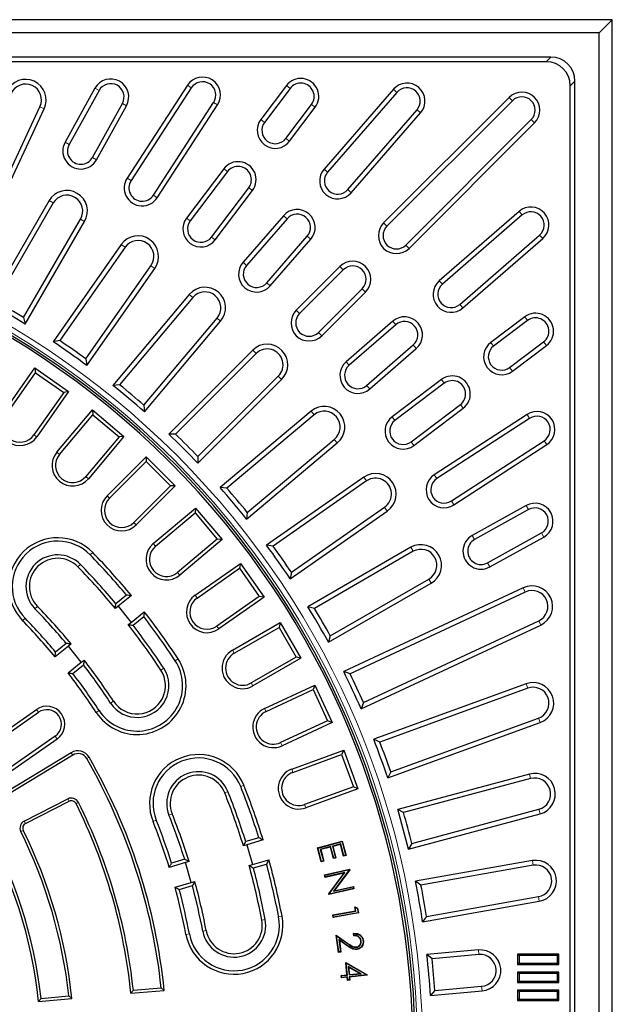
# Model space of a CAD drawing. Units: millimetres. Extents: x 0 to 420, y 0 to 297.
# Drawn here: x 146 to 184, y 197 to 261 of the extents above; entities that cross this region are included whole.
import ezdxf

# ---------------------------------------------------------------- set-up
doc = ezdxf.new("R2010")
doc.units = ezdxf.units.MM

msp = doc.modelspace()

# ---------------------------------------------------------------- linework, layer by layer
at = {"color": 7, "linetype": 'Continuous', "lineweight": 25}
for p, q in [((184.2615, 260.6603), (50.9282, 260.6603)), ((183.4197, 259.8186), (184.2615, 260.6603)), ((184.2615, 127.327), (184.2615, 260.6603)), ((183.4197, 259.8186), (51.7699, 259.8186)), ((183.4197, 128.1687), (183.4197, 259.8186)), ((180.2703, 258.2352), (54.9194, 258.2352)), ((179.9669, 257.9319), (55.2227, 257.9319)), ((156.7381, 256.4111), (152.8349, 250.4007)), ((163.1533, 256.3904), (161.4983, 254.1941)), ((181.8364, 131.3182), (181.8364, 256.6691)), ((150.7535, 256.22), (148.8143, 252.7215)), ((151.0188, 256.0729), (149.0796, 252.5744)), ((156.9925, 256.2459), (153.0892, 250.2355)), ((163.3955, 256.2078), (161.7405, 254.0116)), ((170.0818, 256.1514), (165.5907, 250.9849)), ((170.3108, 255.9524), (165.8196, 250.7859)), ((181.5331, 131.6215), (181.5331, 256.3658)), ((150.5898, 251.7373), (152.529, 255.2358)), ((154.5374, 249.295), (158.4406, 255.3055)), ((154.7918, 249.1298), (158.695, 255.1403)), ((163.1196, 252.9724), (164.7745, 255.1687)), ((177.5811, 255.6298), (169.4493, 247.4981)), ((177.7955, 255.4153), (169.6638, 247.2836)), ((141.8965, 243.6715), (147.1904, 255.0243)), ((142.0404, 243.2624), (147.4653, 254.8962)), ((150.8551, 251.5902), (152.7943, 255.0887)), ((163.3618, 252.7899), (165.0168, 254.9861)), ((167.1228, 249.6531), (171.6139, 254.8195)), ((167.3517, 249.4541), (171.8428, 254.6205)), ((170.8848, 246.0626), (179.0165, 254.1943)), ((171.0992, 245.8481), (179.231, 253.9799)), ((159.091, 250.9996), (156.6838, 247.805)), ((159.3333, 250.817), (156.926, 247.6225)), ((158.305, 246.5833), (160.7123, 249.7779)), ((158.5473, 246.4008), (160.9545, 249.5953)), ((147.7806, 248.9435), (143.932, 242.2777)), ((148.0424, 248.7904), (144.3497, 242.3944)), ((178.2217, 248.2417), (173.0553, 243.7505)), ((146.1337, 241.3644), (149.814, 247.7388)), ((146.2414, 240.9444), (150.0758, 247.5856)), ((162.9665, 247.9661), (160.3423, 244.9472)), ((163.1954, 247.7671), (160.5712, 244.7483)), ((178.4207, 248.0127), (173.2543, 243.5216)), ((161.8743, 243.6154), (164.4986, 246.6343)), ((162.1032, 243.4164), (164.7275, 246.4353)), ((174.3871, 242.2185), (179.5535, 246.7096)), ((174.5861, 241.9896), (179.7525, 246.4807)), ((152.4549, 246.1036), (148.0401, 239.7985)), ((152.7024, 245.9282), (148.4663, 239.8784)), ((150.1537, 238.6968), (154.3755, 244.7262)), ((150.2245, 238.269), (154.623, 244.5508)), ((166.6209, 244.6696), (163.7925, 241.8412)), ((166.8354, 244.4552), (164.0069, 241.6267)), ((165.2279, 240.4058), (168.0563, 243.2342)), ((165.4424, 240.1913), (168.2708, 243.0197)), ((156.8639, 242.867), (151.9164, 236.9708)), ((157.0952, 242.6707), (152.3479, 237.0132)), ((146.1337, 241.3644), (146.2414, 240.9444)), ((153.926, 235.689), (158.6572, 241.3275)), ((153.9591, 235.2567), (158.8885, 241.1312)), ((170.0364, 241.1263), (167.0176, 238.5021)), ((178.5873, 241.4156), (176.3911, 239.7606)), ((178.7698, 241.1734), (176.5736, 239.5184)), ((170.2354, 240.8974), (167.2166, 238.2732)), ((148.4663, 239.8784), (148.0401, 239.7985)), ((160.9741, 239.2585), (155.5315, 233.8159)), ((168.3494, 236.97), (171.3683, 239.5942)), ((168.5484, 236.7411), (171.5673, 239.3653)), ((177.6128, 238.1394), (179.809, 239.7944)), ((177.7953, 237.8971), (179.9915, 239.5521)), ((150.1537, 238.6968), (150.2245, 238.269)), ((161.1873, 239.0428), (155.9651, 233.8205)), ((144.7991, 235.1699), (146.8544, 238.1052)), ((146.8544, 238.1052), (146.9092, 237.7942)), ((146.8544, 238.1052), (149.0388, 236.5757)), ((144.982, 235.0418), (146.9092, 237.7942)), ((146.9092, 237.7942), (148.7278, 236.5208)), ((157.4171, 231.9303), (162.8396, 237.3528)), ((157.4217, 232.3639), (162.6264, 237.5685)), ((173.1965, 237.3534), (170.002, 234.9461)), ((152.3479, 237.0132), (151.9164, 236.9708)), ((173.379, 237.1111), (170.1845, 234.7039)), ((148.7278, 236.5208), (146.8006, 233.7685)), ((149.0388, 236.5757), (146.9835, 233.6404)), ((149.0388, 236.5757), (148.7278, 236.5208)), ((148.2843, 232.6422), (150.5876, 235.3872)), ((150.5876, 235.3872), (150.6151, 235.0726)), ((150.5876, 235.3872), (152.6304, 233.6731)), ((153.926, 235.689), (153.9591, 235.2567)), ((171.2237, 233.3248), (174.4182, 235.7321)), ((171.4062, 233.0826), (174.6007, 235.4899)), ((148.4553, 232.4987), (150.6151, 235.0726)), ((150.6151, 235.0726), (152.3158, 233.6456)), ((164.7541, 235.3055), (158.8578, 230.358)), ((164.9477, 235.0721), (159.2902, 230.3248)), ((178.7415, 235.0938), (172.731, 231.1906)), ((178.9067, 234.8395), (172.8962, 230.9362)), ((152.3158, 233.6456), (150.156, 231.0717)), ((152.6304, 233.6731), (150.3271, 230.9281)), ((152.6304, 233.6731), (152.3158, 233.6456)), ((155.9651, 233.8205), (155.5315, 233.8159)), ((160.6144, 228.7467), (166.2528, 233.4779)), ((160.5719, 228.3152), (166.4465, 233.2445)), ((173.8366, 229.4881), (179.8471, 233.3913)), ((174.0018, 229.2337), (180.0123, 233.1369)), ((151.536, 229.8204), (154.0698, 232.3542)), ((154.0698, 232.3542), (154.0698, 232.0384)), ((154.0698, 232.3542), (155.9554, 230.4686)), ((157.4217, 232.3639), (157.4171, 231.9303)), ((151.6938, 229.6625), (154.0698, 232.0384)), ((154.0698, 232.0384), (155.6396, 230.4686)), ((168.1752, 231.0381), (161.8702, 226.6233)), ((155.6396, 230.4686), (153.2637, 228.0927)), ((155.9554, 230.4686), (153.4216, 227.9348)), ((155.9554, 230.4686), (155.6396, 230.4686)), ((159.2902, 230.3248), (158.8578, 230.358)), ((168.3478, 230.7887), (162.298, 226.5526)), ((154.5293, 226.7259), (157.2743, 229.0292)), ((157.2743, 229.0292), (157.2468, 228.7146)), ((157.2743, 229.0292), (158.9884, 226.9864)), ((163.4796, 224.8651), (169.5089, 229.0869)), ((178.6899, 229.1931), (175.1914, 227.2539)), ((154.6728, 226.5548), (157.2468, 228.7146)), ((157.2468, 228.7146), (158.6738, 227.014)), ((160.6144, 228.7467), (160.5719, 228.3152)), ((163.3997, 224.4389), (169.6815, 228.8374)), ((178.837, 228.9278), (175.3385, 226.9886)), ((176.1756, 225.4784), (179.6741, 227.4176)), ((176.3226, 225.2131), (179.8211, 227.1523)), ((158.6738, 227.014), (156.0999, 224.8542)), ((158.9884, 226.9864), (156.2434, 224.6831)), ((158.9884, 226.9864), (158.6738, 227.014)), ((162.298, 226.5526), (161.8702, 226.6233)), ((171.2114, 226.4888), (164.5456, 222.6403)), ((171.3615, 226.2252), (164.9656, 222.5325)), ((157.2416, 223.3823), (160.1769, 225.4376)), ((157.3696, 223.1994), (160.122, 225.1266)), ((160.1769, 225.4376), (160.122, 225.1266)), ((160.122, 225.1266), (161.3954, 223.308)), ((160.1769, 225.4376), (161.7064, 223.2532)), ((163.4796, 224.8651), (163.3997, 224.4389)), ((165.8789, 220.3309), (172.5201, 224.1652)), ((165.9956, 220.7485), (172.37, 224.4287)), ((178.4973, 223.8641), (166.8636, 218.4392)), ((152.7966, 223.3872), (152.1049, 222.832)), ((153.1135, 223.3552), (152.2526, 222.6643)), ((161.3954, 223.308), (158.643, 221.3808)), ((161.7064, 223.2532), (158.7711, 221.1979)), ((161.7064, 223.2532), (161.3954, 223.308)), ((178.6255, 223.5892), (167.2726, 218.2953)), ((152.2526, 222.6643), (152.0735, 222.5205)), ((152.2526, 222.6643), (153.0871, 221.6244)), ((164.9656, 222.5325), (164.5456, 222.6403)), ((153.0871, 221.6244), (153.948, 222.3153)), ((153.219, 221.4439), (153.9107, 221.9991)), ((152.9081, 221.4807), (153.0871, 221.6244)), ((159.6521, 219.815), (162.7553, 221.6067)), ((159.7637, 219.6216), (162.6736, 221.3017)), ((162.7553, 221.6067), (162.6736, 221.3017)), ((162.6736, 221.3017), (163.7836, 219.379)), ((162.7553, 221.6067), (164.0887, 219.2973)), ((167.9906, 216.0224), (179.6243, 221.4473)), ((168.1433, 216.4283), (179.4961, 221.7222)), ((165.9956, 220.7485), (165.8789, 220.3309)), ((149.0282, 220.0764), (148.1736, 219.3905)), ((148.8963, 220.2569), (148.2046, 219.7017)), ((149.2136, 220.2252), (149.0282, 220.0764)), ((149.8627, 219.0366), (149.0282, 220.0764)), ((149.0082, 218.3507), (149.8627, 219.0366)), ((149.3187, 218.3136), (150.0104, 218.8688)), ((149.8627, 219.0366), (150.0481, 219.1854)), ((163.7836, 219.379), (160.8738, 217.699)), ((164.0887, 219.2973), (160.9854, 217.5056)), ((164.0887, 219.2973), (163.7836, 219.379)), ((167.2726, 218.2953), (166.8636, 218.4392)), ((161.7425, 216.0512), (164.9901, 217.5656)), ((164.9901, 217.5656), (164.8821, 217.2689)), ((164.9901, 217.5656), (166.1171, 215.1488)), ((178.6759, 217.6443), (168.8067, 214.0522)), ((161.8369, 215.8489), (164.8821, 217.2689)), ((164.8821, 217.2689), (165.8204, 215.2568)), ((178.7797, 217.3592), (169.2016, 213.8731)), ((168.1433, 216.4283), (167.9906, 216.0224)), ((142.1828, 212.6346), (146.9612, 215.9805)), ((142.3109, 212.4517), (147.0893, 215.7976)), ((165.8204, 215.2568), (162.7751, 213.8368)), ((166.1171, 215.1488), (162.8695, 213.6344)), ((166.1171, 215.1488), (165.8204, 215.2568)), ((169.7188, 211.5463), (179.588, 215.1384)), ((169.9062, 211.9373), (179.4842, 215.4234)), ((148.1715, 214.252), (143.3931, 210.9062)), ((148.2996, 214.0691), (143.5212, 210.7232)), ((169.2016, 213.8731), (168.8067, 214.0522)), ((149.2185, 213.1834), (143.6599, 209.8103)), ((149.3112, 213.0307), (143.7526, 209.6576)), ((163.497, 212.1196), (166.8642, 213.3451)), ((163.5733, 211.9097), (166.7307, 213.0589)), ((166.8642, 213.3451), (166.7307, 213.0589)), ((166.7307, 213.0589), (167.4901, 210.9727)), ((166.8642, 213.3451), (167.7763, 210.8393)), ((169.9062, 211.9373), (169.7188, 211.5463)), ((178.8945, 211.7992), (170.36, 209.5124)), ((178.973, 211.5063), (170.7379, 209.2996)), ((167.4901, 210.9727), (164.3327, 209.8235)), ((167.7763, 210.8393), (164.409, 209.6137)), ((167.7763, 210.8393), (167.4901, 210.9727)), ((146.1729, 208.7554), (148.9946, 210.1931)), ((146.254, 208.5962), (149.0757, 210.0339)), ((170.7379, 209.2996), (170.36, 209.5124)), ((171.0502, 206.9366), (179.5847, 209.2234)), ((171.271, 207.3098), (179.5062, 209.5164)), ((161.3654, 207.6786), (160.5139, 207.4304)), ((161.6459, 207.5278), (160.5862, 207.2189)), ((165.1738, 207.0246), (166.7718, 207.4467)), ((165.2005, 207.0091), (166.7562, 207.4199)), ((166.6722, 207.2723), (166.1303, 207.1291)), ((166.6722, 207.2723), (166.6567, 207.2456)), ((166.8718, 206.516), (166.6722, 207.2723)), ((166.7562, 207.4199), (166.7718, 207.4467)), ((166.7562, 207.4199), (166.9868, 206.5464)), ((166.7718, 207.4467), (167.0135, 206.5308)), ((171.271, 207.3098), (171.0502, 206.9366)), ((160.5862, 207.2189), (160.3657, 207.1546)), ((160.5862, 207.2189), (160.9593, 205.9388)), ((165.2005, 207.0091), (165.1738, 207.0246)), ((165.4138, 206.115), (165.1738, 207.0246)), ((165.4294, 206.1417), (165.2005, 207.0091)), ((166.016, 207.099), (165.347, 206.9221)), ((165.347, 206.9221), (165.5448, 206.1721)), ((165.347, 206.9221), (165.3737, 206.9066)), ((166.0005, 207.0723), (165.3737, 206.9066)), ((165.3737, 206.9066), (165.5715, 206.1565)), ((166.016, 207.099), (166.0005, 207.0723)), ((166.1983, 206.3223), (166.0005, 207.0723)), ((166.2139, 206.349), (166.016, 207.099)), ((166.1303, 207.1291), (166.3282, 206.379)), ((166.1303, 207.1291), (166.1571, 207.1135)), ((166.6567, 207.2456), (166.1571, 207.1135)), ((166.1571, 207.1135), (166.3549, 206.3635)), ((166.8562, 206.4893), (166.6567, 207.2456)), ((156.6169, 206.062), (155.5649, 205.7553)), ((156.5642, 206.2792), (155.7126, 206.031)), ((156.8451, 206.1285), (156.6169, 206.062)), ((156.99, 204.7819), (156.6169, 206.062)), ((160.9593, 205.9388), (162.019, 206.2477)), ((165.5715, 206.1565), (165.4138, 206.115)), ((165.4294, 206.1417), (165.4138, 206.115)), ((165.5448, 206.1721), (165.4294, 206.1417)), ((165.5448, 206.1721), (165.5715, 206.1565)), ((166.3549, 206.3635), (166.1983, 206.3223)), ((166.2139, 206.349), (166.1983, 206.3223)), ((166.3282, 206.379), (166.2139, 206.349)), ((166.3282, 206.379), (166.3549, 206.3635)), ((167.0135, 206.5308), (166.8562, 206.4893)), ((166.8718, 206.516), (166.8562, 206.4893)), ((166.9868, 206.5464), (166.8718, 206.516)), ((166.9868, 206.5464), (167.0135, 206.5308)), ((179.0919, 206.1911), (171.5118, 204.8546)), ((160.7388, 205.8746), (160.9593, 205.9388)), ((161.012, 205.7216), (161.8635, 205.9698)), ((165.6179, 205.2756), (167.2419, 205.6357)), ((165.644, 205.2589), (167.2253, 205.6096)), ((166.883, 205.3803), (165.655, 205.1079)), ((166.9352, 205.4143), (165.6717, 205.134)), ((165.8924, 204.0367), (166.883, 205.3803)), ((165.9159, 204.0317), (166.9352, 205.4143)), ((167.2262, 205.6053), (166.1933, 204.2108)), ((167.2497, 205.6003), (166.2458, 204.2449)), ((166.9352, 205.4143), (166.883, 205.3803)), ((167.2253, 205.6096), (167.2419, 205.6357)), ((167.2253, 205.6096), (167.2262, 205.6053)), ((167.2262, 205.6053), (167.2497, 205.6003)), ((167.2419, 205.6357), (167.2497, 205.6003)), ((179.1429, 205.8921), (171.8696, 204.6097)), ((155.938, 204.4753), (156.99, 204.7819)), ((156.99, 204.7819), (157.2182, 204.8484)), ((165.644, 205.2589), (165.6179, 205.2756)), ((165.655, 205.1079), (165.6179, 205.2756)), ((165.6717, 205.134), (165.644, 205.2589)), ((165.6717, 205.134), (165.655, 205.1079)), ((171.8696, 204.6097), (171.5118, 204.8546)), ((156.2107, 204.3222), (157.0622, 204.5704)), ((167.5246, 204.3603), (165.9005, 204.0002)), ((167.4985, 204.3769), (165.9171, 204.0263)), ((166.1933, 204.2108), (167.4724, 204.4944)), ((166.1933, 204.2108), (166.2458, 204.2449)), ((166.2458, 204.2449), (167.489, 204.5205)), ((167.4724, 204.4944), (167.489, 204.5205)), ((167.4724, 204.4944), (167.4985, 204.3769)), ((167.489, 204.5205), (167.5246, 204.3603)), ((167.4985, 204.3769), (167.5246, 204.3603)), ((165.9159, 204.0317), (165.8924, 204.0367)), ((165.9005, 204.0002), (165.8924, 204.0367)), ((165.9171, 204.0263), (165.9005, 204.0002)), ((165.9171, 204.0263), (165.9159, 204.0317)), ((171.9749, 202.2284), (179.527, 203.5601)), ((172.2274, 202.5809), (179.476, 203.8591)), ((166.155, 202.6718), (167.6295, 202.9347)), ((166.1804, 202.6541), (167.6549, 202.917)), ((167.7929, 202.8184), (166.2016, 202.5347)), ((167.6122, 203.1568), (167.5838, 203.1914)), ((167.5838, 203.1914), (167.761, 203.122)), ((167.6295, 202.9347), (167.5838, 203.1914)), ((167.6122, 203.1568), (167.7416, 203.1061)), ((167.6549, 202.917), (167.6122, 203.1568)), ((167.6549, 202.917), (167.6295, 202.9347)), ((167.7416, 203.1061), (167.761, 203.122)), ((167.7416, 203.1061), (167.7929, 202.8184)), ((167.761, 203.122), (167.8182, 202.8007)), ((167.7929, 202.8184), (167.8182, 202.8007)), ((166.1804, 202.6541), (166.155, 202.6718)), ((166.1839, 202.5094), (166.155, 202.6718)), ((166.2016, 202.5347), (166.1804, 202.6541)), ((167.8182, 202.8007), (166.1839, 202.5094)), ((166.2016, 202.5347), (166.1839, 202.5094)), ((172.2274, 202.5809), (171.9749, 202.2284)), ((166.4021, 201.3179), (166.3736, 201.3644)), ((166.3736, 201.3644), (167.1371, 200.8319)), ((166.5279, 200.2513), (166.3736, 201.3644)), ((166.4021, 201.3179), (167.1245, 200.814)), ((166.5465, 200.276), (166.4021, 201.3179)), ((166.5528, 201.0763), (166.6615, 200.2919)), ((166.5528, 201.0763), (166.5813, 201.0297)), ((167.0908, 200.7009), (166.5528, 201.0763)), ((166.5813, 201.0297), (166.6861, 200.2732)), ((167.0783, 200.6829), (166.5813, 201.0297)), ((167.5262, 201.3243), (167.5044, 201.4816)), ((167.5452, 201.347), (167.5292, 201.4618)), ((167.9996, 201.0028), (167.9779, 200.9998)), ((168.1134, 201.0096), (168.1351, 201.0126)), ((166.5465, 200.276), (166.5279, 200.2513)), ((166.6861, 200.2732), (166.5279, 200.2513)), ((166.6615, 200.2919), (166.5465, 200.276)), ((166.6615, 200.2919), (166.6861, 200.2732)), ((167.6925, 200.5758), (167.6896, 200.5975)), ((175.59, 200.406), (172.2532, 200.1141)), ((172.5884, 199.8389), (172.2532, 200.1141)), ((175.6164, 200.1038), (172.5884, 199.8389)), ((178.2202, 200.0393), (178.1292, 200.1303)), ((178.1292, 200.1303), (178.1292, 199.4636)), ((180.7959, 200.1303), (178.1292, 200.1303)), ((178.2202, 200.0393), (178.2202, 199.5546)), ((180.7049, 200.0393), (178.2202, 200.0393)), ((180.7049, 200.0393), (180.7959, 200.1303)), ((180.7049, 199.5546), (180.7049, 200.0393)), ((180.7959, 199.4636), (180.7959, 200.1303)), ((167.0213, 199.5436), (166.9953, 199.5833)), ((167.075, 198.7995), (166.9953, 199.5833)), ((166.9953, 199.5833), (168.3884, 198.8014)), ((167.099, 198.7799), (167.0213, 199.5436)), ((167.0213, 199.5436), (168.3678, 198.7878)), ((167.157, 199.3379), (167.2126, 198.7914)), ((167.157, 199.3379), (167.1831, 199.2981)), ((167.9865, 198.8698), (167.157, 199.3379)), ((167.1831, 199.2981), (167.2322, 198.8154)), ((167.9157, 198.8847), (167.1831, 199.2981)), ((178.2202, 199.5546), (178.1292, 199.4636)), ((178.1292, 199.4636), (180.7959, 199.4636)), ((178.2202, 199.5546), (180.7049, 199.5546)), ((180.7049, 199.5546), (180.7959, 199.4636)), ((166.6938, 198.7607), (167.075, 198.7995)), ((166.7178, 198.7411), (166.6938, 198.7607)), ((166.7104, 198.5972), (166.6938, 198.7607)), ((167.0917, 198.636), (166.7104, 198.5972)), ((166.73, 198.6212), (166.7104, 198.5972)), ((166.7178, 198.7411), (167.099, 198.7799)), ((166.73, 198.6212), (166.7178, 198.7411)), ((167.1112, 198.66), (166.73, 198.6212)), ((167.099, 198.7799), (167.075, 198.7995)), ((167.1112, 198.66), (167.0917, 198.636)), ((167.1117, 198.437), (167.0917, 198.636)), ((167.1313, 198.461), (167.1112, 198.66)), ((167.1313, 198.461), (167.1117, 198.437)), ((167.2688, 198.4529), (167.1117, 198.437)), ((167.2449, 198.4725), (167.1313, 198.461)), ((167.2126, 198.7914), (167.9865, 198.8698)), ((167.2126, 198.7914), (167.2322, 198.8154)), ((168.3678, 198.7876), (167.2249, 198.6714)), ((167.2249, 198.6714), (167.2488, 198.6519)), ((167.2249, 198.6714), (167.2449, 198.4725)), ((167.2322, 198.8154), (167.9157, 198.8847)), ((167.2449, 198.4725), (167.2688, 198.4529)), ((168.3918, 198.768), (167.2488, 198.6519)), ((167.2488, 198.6519), (167.2688, 198.4529)), ((167.9865, 198.8698), (167.9157, 198.8847)), ((168.3678, 198.7878), (168.3884, 198.8014)), ((168.3678, 198.7878), (168.3678, 198.7876)), ((168.3678, 198.7876), (168.3918, 198.768)), ((168.3884, 198.8014), (168.3918, 198.768)), ((178.2202, 198.8726), (178.1292, 198.9636)), ((180.7959, 198.9636), (178.1292, 198.9636)), ((178.1292, 198.9636), (178.1292, 198.297)), ((178.2202, 198.388), (178.1292, 198.297)), ((178.2202, 198.8726), (178.2202, 198.388)), ((180.7049, 198.8726), (178.2202, 198.8726)), ((178.2202, 198.388), (180.7049, 198.388)), ((180.7049, 198.8726), (180.7959, 198.9636)), ((180.7049, 198.388), (180.7049, 198.8726)), ((180.7049, 198.388), (180.7959, 198.297)), ((180.7959, 198.297), (180.7959, 198.9636)), ((153.2382, 197.7933), (153.0787, 197.6)), ((153.0787, 197.6), (155.2373, 197.7889)), ((153.2382, 197.7933), (155.041, 197.951)), ((155.041, 197.951), (155.2373, 197.7889)), ((172.7679, 197.7867), (172.4856, 197.4575)), ((172.4856, 197.4575), (175.8224, 197.7495)), ((172.7679, 197.7867), (175.796, 198.0516)), ((178.1292, 198.297), (180.7959, 198.297)), ((178.2202, 197.706), (178.1292, 197.797)), ((178.1292, 197.797), (178.1292, 197.1303)), ((180.7959, 197.797), (178.1292, 197.797)), ((178.2202, 197.706), (178.2202, 197.2213)), ((180.7049, 197.706), (178.2202, 197.706)), ((180.7049, 197.706), (180.7959, 197.797)), ((180.7049, 197.2213), (180.7049, 197.706)), ((180.7959, 197.1303), (180.7959, 197.797)), ((147.2597, 197.2702), (147.1008, 197.077)), ((147.1008, 197.077), (149.2595, 197.2659)), ((147.2597, 197.2702), (149.0627, 197.428)), ((149.0627, 197.428), (149.2595, 197.2659)), ((178.2202, 197.2213), (178.1292, 197.1303)), ((178.1292, 197.1303), (180.7959, 197.1303)), ((178.2202, 197.2213), (180.7049, 197.2213)), ((180.7049, 197.2213), (180.7959, 197.1303))]:
    msp.add_line(p, q, dxfattribs=at)
at = {"color": 8, "linetype": 'Continuous', "lineweight": 18}
for p, q in [((179.9669, 257.9319), (180.2703, 258.2352)), ((156.9925, 256.2459), (156.7381, 256.4111)), ((163.3955, 256.2078), (163.1533, 256.3904)), ((181.8364, 256.6691), (181.5331, 256.3658)), ((151.0188, 256.0729), (150.7535, 256.22)), ((170.3108, 255.9524), (170.0818, 256.1514)), ((152.529, 255.2358), (152.7943, 255.0887)), ((158.4406, 255.3055), (158.695, 255.1403)), ((164.7745, 255.1687), (165.0168, 254.9861)), ((177.7955, 255.4153), (177.5811, 255.6298)), ((147.1904, 255.0243), (147.4653, 254.8962)), ((171.6139, 254.8195), (171.8428, 254.6205)), ((161.7405, 254.0116), (161.4983, 254.1941)), ((179.0165, 254.1943), (179.231, 253.9799)), ((149.0796, 252.5744), (148.8143, 252.7215)), ((163.1196, 252.9724), (163.3618, 252.7899)), ((150.5898, 251.7373), (150.8551, 251.5902)), ((159.3333, 250.817), (159.091, 250.9996)), ((165.8196, 250.7859), (165.5907, 250.9849)), ((153.0892, 250.2355), (152.8349, 250.4007)), ((160.7123, 249.7779), (160.9545, 249.5953)), ((167.1228, 249.6531), (167.3517, 249.4541)), ((148.0424, 248.7904), (147.7806, 248.9435)), ((154.5374, 249.295), (154.7918, 249.1298)), ((178.4207, 248.0127), (178.2217, 248.2417)), ((149.814, 247.7388), (150.0758, 247.5856)), ((156.926, 247.6225), (156.6838, 247.805)), ((163.1954, 247.7671), (162.9665, 247.9661)), ((169.6638, 247.2836), (169.4493, 247.4981)), ((158.305, 246.5833), (158.5473, 246.4008)), ((164.4986, 246.6343), (164.7275, 246.4353)), ((179.5535, 246.7096), (179.7525, 246.4807)), ((152.7024, 245.9282), (152.4549, 246.1036)), ((170.8848, 246.0626), (171.0992, 245.8481)), ((160.5712, 244.7483), (160.3423, 244.9472)), ((154.3755, 244.7262), (154.623, 244.5508)), ((166.8354, 244.4552), (166.6209, 244.6696)), ((173.2543, 243.5216), (173.0553, 243.7505)), ((161.8743, 243.6154), (162.1032, 243.4164)), ((168.0563, 243.2342), (168.2708, 243.0197)), ((157.0952, 242.6707), (156.8639, 242.867)), ((164.0069, 241.6267), (163.7925, 241.8412)), ((174.3871, 242.2185), (174.5861, 241.9896)), ((158.6572, 241.3275), (158.8885, 241.1312)), ((170.2354, 240.8974), (170.0364, 241.1263)), ((178.7698, 241.1734), (178.5873, 241.4156)), ((165.2279, 240.4058), (165.4424, 240.1913)), ((161.1873, 239.0428), (160.9741, 239.2585)), ((171.3683, 239.5942), (171.5673, 239.3653)), ((176.5736, 239.5184), (176.3911, 239.7606)), ((179.809, 239.7944), (179.9915, 239.5521)), ((167.2166, 238.2732), (167.0176, 238.5021)), ((177.6128, 238.1394), (177.7953, 237.8971)), ((162.6264, 237.5685), (162.8396, 237.3528)), ((173.379, 237.1111), (173.1965, 237.3534)), ((168.3494, 236.97), (168.5484, 236.7411)), ((174.4182, 235.7321), (174.6007, 235.4899)), ((164.9477, 235.0721), (164.7541, 235.3055)), ((170.1845, 234.7039), (170.002, 234.9461)), ((178.9067, 234.8395), (178.7415, 235.0938)), ((146.9835, 233.6404), (146.8006, 233.7685)), ((166.2528, 233.4779), (166.4465, 233.2445)), ((171.2237, 233.3248), (171.4062, 233.0826)), ((179.8471, 233.3913), (180.0123, 233.1369)), ((148.2843, 232.6422), (148.4553, 232.4987)), ((150.3271, 230.9281), (150.156, 231.0717)), ((168.3478, 230.7887), (168.1752, 231.0381)), ((172.8962, 230.9362), (172.731, 231.1906)), ((151.536, 229.8204), (151.6938, 229.6625)), ((169.5089, 229.0869), (169.6815, 228.8374)), ((173.8366, 229.4881), (174.0018, 229.2337)), ((178.837, 228.9278), (178.6899, 229.1931)), ((153.4216, 227.9348), (153.2637, 228.0927)), ((175.3385, 226.9886), (175.1914, 227.2539)), ((179.6741, 227.4176), (179.8211, 227.1523)), ((154.5293, 226.7259), (154.6728, 226.5548)), ((171.3615, 226.2252), (171.2114, 226.4888)), ((150.6044, 226.1502), (150.4445, 225.9944)), ((149.6493, 225.2198), (149.8093, 225.3756)), ((176.1756, 225.4784), (176.3226, 225.2131)), ((156.2434, 224.6831), (156.0999, 224.8542)), ((172.37, 224.4287), (172.5201, 224.1652)), ((178.6255, 223.5892), (178.4973, 223.8641)), ((157.2416, 223.3823), (157.3696, 223.1994)), ((147.0229, 222.6612), (146.863, 222.5054)), ((146.0678, 221.7308), (146.2278, 221.8866)), ((158.7711, 221.1979), (158.643, 221.3808)), ((179.4961, 221.7222), (179.6243, 221.4473)), ((159.6521, 219.815), (159.7637, 219.6216)), ((156.1337, 219.2608), (155.9469, 219.1384)), ((155.0186, 218.5298), (155.2054, 218.6522)), ((160.9854, 217.5056), (160.8738, 217.699)), ((178.7797, 217.3592), (178.6759, 217.6443)), ((151.9522, 216.5194), (151.7655, 216.3969)), ((146.9612, 215.9805), (147.0893, 215.7976)), ((150.8372, 215.7883), (151.0239, 215.9107)), ((161.7425, 216.0512), (161.8369, 215.8489)), ((179.4842, 215.4234), (179.588, 215.1384)), ((148.2996, 214.0691), (148.1715, 214.252)), ((162.8695, 213.6344), (162.7751, 213.8368)), ((149.3112, 213.0307), (149.2185, 213.1834)), ((150.2181, 212.7979), (150.3728, 212.8871)), ((163.497, 212.1196), (163.5733, 211.9097)), ((178.973, 211.5063), (178.8945, 211.7992)), ((159.1591, 210.5761), (159.3664, 210.6588)), ((160.3975, 211.0702), (160.1901, 210.9874)), ((148.9946, 210.1931), (149.0757, 210.0339)), ((149.6853, 209.965), (149.5254, 209.8855)), ((164.409, 209.6137), (164.3327, 209.8235)), ((155.7534, 209.2174), (155.546, 209.1346)), ((179.5062, 209.5164), (179.5847, 209.2234)), ((146.1729, 208.7554), (146.254, 208.5962)), ((154.515, 208.7233), (154.7224, 208.8061)), ((145.9468, 208.0715), (146.1068, 208.151)), ((179.1429, 205.8921), (179.0919, 206.1911)), ((179.476, 203.8591), (179.527, 203.5601)), ((161.5595, 202.3406), (161.7789, 202.3823)), ((162.8694, 202.5893), (162.65, 202.5477)), ((157.9572, 201.6567), (157.7378, 201.615)), ((156.6472, 201.408), (156.8666, 201.4496)), ((167.0908, 200.7009), (167.0783, 200.6829)), ((167.1245, 200.814), (167.1371, 200.8319)), ((175.6164, 200.1038), (175.59, 200.406)), ((175.796, 198.0516), (175.8224, 197.7495))]:
    msp.add_line(p, q, dxfattribs=at)
at = {"color": 7, "linetype": 'Continuous', "lineweight": 25, "flags": 128}
msp.add_lwpolyline([(167.7119, 200.4603), (167.7128, 200.4538), (167.7137, 200.4472), (167.7149, 200.4386)], dxfattribs=at)
at = {"color": 7, "linetype": 'Continuous', "lineweight": 25}
for centre, radius, start, end in [((146.2569, 255.4597), 1.3333, 335, 155), ((146.2569, 255.4597), 1.03, 335, 155), ((151.7739, 255.6543), 1.1667, 331, 151), ((151.7739, 255.6543), 0.8634, 331, 151), ((157.7166, 255.7757), 1.1667, 327, 147), ((157.7166, 255.7757), 0.8634, 327, 147), ((164.085, 255.6882), 1.1667, 323, 143), ((164.085, 255.6882), 0.8634, 323, 143), ((170.9623, 255.3859), 1.1667, 319, 139), ((170.9623, 255.3859), 0.8634, 319, 139), ((178.406, 254.8048), 1.1667, 315, 135), ((178.406, 254.8048), 0.8634, 315, 135), ((162.43, 253.492), 1.1667, 143, 323), ((162.43, 253.492), 0.8634, 143, 323), ((149.8347, 252.1559), 1.1667, 151, 331), ((149.8347, 252.1559), 0.8634, 151, 331), ((160.0228, 250.2975), 1.1667, 323, 143), ((160.0228, 250.2975), 0.8634, 323, 143), ((166.4712, 250.2195), 1.1667, 139, 319), ((166.4712, 250.2195), 0.8634, 139, 319), ((153.8133, 249.7652), 1.1667, 147, 327), ((153.8133, 249.7652), 0.8634, 147, 327), ((148.9282, 248.2646), 1.3334, 329.390424, 149.390424), ((148.9282, 248.2646), 1.0301, 329.306462, 149.306462), ((163.847, 247.2007), 1.1667, 319, 139), ((178.9871, 247.3612), 1.1667, 311, 131), ((178.9871, 247.3612), 0.8634, 311, 131), ((117.5948, 193.9937), 53.8942, 229.434076, 180), ((117.5948, 193.9937), 53.75, 229.445994, 220.554006), ((157.6155, 247.1029), 1.1667, 143, 323), ((157.6155, 247.1029), 0.8634, 143, 323), ((163.847, 247.2007), 0.8634, 319, 139), ((170.2743, 246.6731), 1.1667, 135, 315), ((170.2743, 246.6731), 0.8634, 135, 315), ((153.539, 245.3272), 1.3334, 324.390424, 144.390424), ((153.539, 245.3272), 1.0301, 324.306462, 144.306462), ((161.2228, 244.1818), 1.1667, 139, 319), ((167.4459, 243.8447), 1.1667, 315, 135), ((161.2228, 244.1818), 0.8634, 139, 319), ((167.4459, 243.8447), 0.8634, 315, 135), ((173.8207, 242.87), 1.1667, 131, 311), ((157.8762, 241.9991), 1.3334, 319.390424, 139.390424), ((157.8762, 241.9991), 1.0301, 319.306462, 139.306462), ((173.8207, 242.87), 0.8634, 131, 311), ((117.5948, 193.9937), 55.3033, 58.932804, 61.067196), ((117.5948, 193.9937), 55, 58.610875, 61.389125), ((164.6174, 241.0163), 1.1667, 135, 315), ((164.6174, 241.0163), 0.8634, 135, 315), ((170.8019, 240.2458), 1.1667, 311, 131), ((170.8019, 240.2458), 0.8634, 311, 131), ((179.2894, 240.4839), 1.1667, 307, 127), ((179.2894, 240.4839), 0.8634, 307, 127), ((117.5948, 193.9937), 55, 53.610875, 56.389125), ((117.5948, 193.9937), 55.3033, 53.932804, 56.067196), ((161.9069, 238.3057), 1.3334, 314.390424, 134.390424), ((161.9069, 238.3057), 1.0301, 314.306462, 134.306462), ((177.0932, 238.8289), 1.1667, 127, 307), ((177.0932, 238.8289), 0.8634, 127, 307), ((167.783, 237.6216), 1.1667, 131, 311), ((167.783, 237.6216), 0.8634, 131, 311), ((173.8986, 236.4216), 1.1667, 307, 127), ((173.8986, 236.4216), 0.8634, 307, 127), ((117.5948, 193.9937), 55, 48.610875, 51.389125), ((117.5948, 193.9937), 55.3033, 48.932804, 51.067196), ((165.6003, 234.275), 1.3334, 309.390424, 129.390424), ((145.8913, 234.4052), 1.3333, 145, 325), ((145.8913, 234.4052), 1.11, 145, 325), ((165.6003, 234.275), 1.0301, 309.306462, 129.306462), ((170.7041, 234.0143), 1.1667, 127, 307), ((170.7041, 234.0143), 0.8634, 127, 307), ((179.3769, 234.1154), 1.1667, 303, 123), ((179.3769, 234.1154), 0.8634, 303, 123), ((117.5948, 193.9937), 55, 43.610875, 46.389125), ((117.5948, 193.9937), 55.3033, 43.932804, 46.067196), ((149.3057, 231.7852), 1.3333, 140, 320), ((149.3057, 231.7852), 1.11, 140, 320), ((168.9284, 229.9378), 1.3334, 304.390424, 124.390424), ((168.9284, 229.9378), 1.0301, 304.306462, 124.306462), ((173.3664, 230.2121), 1.1667, 123, 303), ((173.3664, 230.2121), 0.8634, 123, 303), ((117.5948, 193.9937), 55, 38.610875, 41.389125), ((117.5948, 193.9937), 55.3033, 38.932804, 41.067196), ((152.4788, 228.8776), 1.3333, 135, 315), ((152.4788, 228.8776), 1.11, 135, 315), ((179.2555, 228.1727), 1.1667, 299, 119), ((179.2555, 228.1727), 0.8634, 299, 119), ((148.3361, 223.9405), 3.1667, 44.25, 224.25), ((175.757, 226.2335), 1.1667, 119, 299), ((148.3361, 223.9405), 2.9434, 44.25, 224.25), ((155.3864, 225.7045), 1.3333, 130, 310), ((155.3864, 225.7045), 1.11, 130, 310), ((117.5948, 193.9937), 55, 33.610875, 36.389125), ((117.5948, 193.9937), 55.3033, 33.932804, 36.067196), ((171.8658, 225.327), 1.3334, 299.390424, 119.390424), ((175.757, 226.2335), 0.8634, 119, 299), ((148.3361, 223.9405), 2.0566, 44.25, 224.25), ((148.3361, 223.9405), 1.8333, 44.25, 224.25), ((117.5948, 193.9937), 45.86, 39.861949, 44.25), ((117.5948, 193.9937), 46.0833, 39.578901, 44.25), ((171.8658, 225.327), 1.0301, 299.306462, 119.306462), ((117.5948, 193.9937), 44.75, 39.6036, 44.25), ((117.5948, 193.9937), 44.9733, 39.883876, 44.25), ((179.0608, 222.6557), 1.3333, 295, 115), ((158.0063, 222.2901), 1.3333, 125, 305), ((179.0608, 222.6557), 1.03, 295, 115), ((117.5948, 193.9937), 41.0833, 39.67979, 44.25), ((158.0063, 222.2901), 1.11, 125, 305), ((117.5948, 193.9937), 55, 28.610875, 31.389125), ((117.5948, 193.9937), 40.86, 39.998037, 44.25), ((117.5948, 193.9937), 45.86, 33.25, 37.638051), ((117.5948, 193.9937), 46.0833, 33.25, 37.921099), ((117.5948, 193.9937), 55.3033, 28.932804, 31.067196), ((117.5948, 193.9937), 39.75, 39.710981, 44.25), ((117.5948, 193.9937), 39.9733, 40.025728, 44.25), ((117.5948, 193.9937), 44.75, 33.25, 37.8964), ((117.5948, 193.9937), 44.9733, 33.25, 37.616124), ((160.3187, 218.6603), 1.3333, 120, 300), ((160.3187, 218.6603), 1.11, 120, 300), ((117.5948, 193.9937), 40.86, 33.25, 37.501963), ((117.5948, 193.9937), 41.0833, 33.25, 37.82021), ((153.4854, 217.5246), 3.1667, 213.25, 33.25), ((153.4854, 217.5246), 2.9434, 213.25, 33.25), ((117.5948, 193.9937), 39.75, 33.25, 37.789019), ((117.5948, 193.9937), 39.9733, 33.25, 37.474272), ((153.4854, 217.5246), 2.0566, 213.25, 33.25), ((153.4854, 217.5246), 1.8333, 213.25, 33.25), ((117.5948, 193.9937), 55, 23.610875, 26.389125), ((117.5948, 193.9937), 55.3033, 23.932804, 26.067196), ((179.1319, 216.3913), 1.3333, 290, 110), ((179.1319, 216.3913), 1.03, 290, 110), ((147.6304, 215.0248), 1.1667, 305, 125), ((147.6304, 215.0248), 0.9434, 305, 125), ((162.306, 214.8428), 1.3333, 115, 295), ((162.306, 214.8428), 1.11, 115, 295), ((117.5948, 193.9937), 55, 18.610875, 21.389125), ((117.5948, 193.9937), 55.3033, 18.932804, 21.067196), ((149.6509, 212.471), 0.8333, 29.959445, 121.25), ((149.6509, 212.471), 0.6547, 29.959445, 121.25), ((157.4562, 209.8967), 3.1667, 21.75, 201.75), ((117.5948, 193.9937), 37.6547, 6.032671, 29.959445), ((117.5948, 193.9937), 37.8333, 5.757235, 29.959445), ((157.4562, 209.8967), 2.9434, 21.75, 201.75), ((157.4562, 209.8967), 2.0566, 21.75, 201.75), ((163.953, 210.8666), 1.3333, 110, 290), ((163.953, 210.8666), 1.11, 110, 290), ((179.2396, 210.5113), 1.3333, 285, 105), ((157.4562, 209.8967), 1.8333, 21.75, 201.75), ((179.2396, 210.5113), 1.03, 285, 105), ((117.5948, 193.9937), 44.75, 17.1036, 21.75), ((117.5948, 193.9937), 44.9733, 17.383876, 21.75), ((117.5948, 193.9937), 45.86, 17.361949, 21.75), ((117.5948, 193.9937), 46.0833, 17.078901, 21.75), ((149.227, 209.7369), 0.512, 26.459466, 117), ((149.227, 209.7369), 0.3333, 26.459466, 117), ((117.5948, 193.9937), 35.6667, 5.803238, 26.459466), ((117.5948, 193.9937), 35.8453, 6.084804, 26.459466), ((117.5948, 193.9937), 41.0833, 17.17979, 21.75), ((117.5948, 193.9937), 55, 13.610875, 16.389125), ((117.5948, 193.9937), 55.3033, 13.932804, 16.067196), ((117.5948, 193.9937), 29.6667, 5.965705, 29.684347), ((117.5948, 193.9937), 29.8453, 6.302924, 29.684347), ((146.4053, 208.2992), 0.512, 117, 206.406251), ((146.4053, 208.2992), 0.3333, 117, 206.406251), ((117.5948, 193.9937), 39.75, 17.210981, 21.75), ((117.5948, 193.9937), 39.9733, 17.525728, 21.75), ((117.5948, 193.9937), 40.86, 17.498037, 21.75), ((117.5948, 193.9937), 31.6547, 6.228436, 26.406251), ((117.5948, 193.9937), 31.8333, 5.899971, 26.406251), ((117.5948, 193.9937), 46.0833, 10.75, 15.421099), ((179.3094, 204.8756), 1.3334, 279.390424, 99.390424), ((117.5948, 193.9937), 44.75, 10.75, 15.3964), ((117.5948, 193.9937), 44.9733, 10.75, 15.116124), ((117.5948, 193.9937), 45.86, 10.75, 15.138051), ((179.3094, 204.8756), 1.0301, 279.306462, 99.306462), ((117.5948, 193.9937), 41.0833, 10.75, 15.32021), ((117.5948, 193.9937), 55, 8.610875, 11.389125), ((117.5948, 193.9937), 39.75, 10.75, 15.289019), ((117.5948, 193.9937), 39.9733, 10.75, 14.974272), ((117.5948, 193.9937), 40.86, 10.75, 15.001963), ((117.5948, 193.9937), 55.3033, 8.932804, 11.067196), ((159.7583, 201.9986), 3.1667, 190.75, 10.75), ((159.7583, 201.9986), 2.9434, 190.75, 10.75), ((159.7583, 201.9986), 2.0566, 190.75, 10.75), ((159.7583, 201.9986), 1.8333, 190.75, 10.75), ((175.7062, 199.0777), 1.3333, 275, 95), ((117.5948, 193.9937), 55, 3.610875, 6.389125), ((117.5948, 193.9937), 55.3033, 3.932804, 6.067196), ((175.7062, 199.0777), 1.03, 275, 95)]:
    msp.add_arc(centre, radius, start, end, dxfattribs=at)
at = {"color": 8, "linetype": 'Continuous', "lineweight": 18}
for radius in [54.3761, 54.043]:
    msp.add_arc((117.5948, 193.9937), radius, 229.971819, 220.028181, dxfattribs=at)
at = {"color": 7, "linetype": 'Continuous', "lineweight": 25}
for centre in [(179.7595, 256.1583), (180.0628, 256.4616)]:
    msp.add_ellipse(centre, major_axis=(-1.3255, -1.3255), ratio=0.8891265, start_param=2.4148176, end_param=3.8683677, dxfattribs=at)
for points, knots in [([(153.1135, 223.3552), (153.0543, 223.3612), (152.9488, 223.372), (152.843, 223.3825), (152.7966, 223.3872)], [0, 0, 0, 0, 0.56056926, 1, 1, 1, 1]), ([(152.0735, 222.5205), (152.0794, 222.5787), (152.09, 222.6826), (152.1003, 222.7863), (152.1049, 222.832)], [0, 0, 0, 0, 0.5594339, 1, 1, 1, 1]), ([(153.948, 222.3153), (153.9411, 222.2563), (153.9288, 222.1509), (153.9162, 222.0454), (153.9107, 221.9991)], [0, 0, 0, 0, 0.5605693, 1, 1, 1, 1]), ([(152.9081, 221.4807), (152.9661, 221.4739), (153.0698, 221.4617), (153.1734, 221.4494), (153.219, 221.4439)], [0, 0, 0, 0, 0.5594339, 1, 1, 1, 1]), ([(149.2136, 220.2252), (149.1544, 220.2312), (149.0487, 220.2418), (148.9428, 220.2523), (148.8963, 220.2569)], [0, 0, 0, 0, 0.5606399, 1, 1, 1, 1]), ([(148.1736, 219.3905), (148.1794, 219.4486), (148.1899, 219.5524), (148.2001, 219.6561), (148.2046, 219.7017)], [0, 0, 0, 0, 0.5593641, 1, 1, 1, 1]), ([(150.0481, 219.1854), (150.0412, 219.1262), (150.0287, 219.0208), (150.016, 218.9152), (150.0104, 218.8688)], [0, 0, 0, 0, 0.5606399, 1, 1, 1, 1]), ([(149.0082, 218.3507), (149.0661, 218.3438), (149.1697, 218.3316), (149.2731, 218.3191), (149.3187, 218.3136)], [0, 0, 0, 0, 0.5593641, 1, 1, 1, 1]), ([(160.3657, 207.1546), (160.3934, 207.2061), (160.443, 207.298), (160.4922, 207.3899), (160.5139, 207.4304)], [0, 0, 0, 0, 0.5594339, 1, 1, 1, 1]), ([(161.6459, 207.5278), (161.5936, 207.556), (161.5002, 207.6063), (161.4066, 207.6565), (161.3654, 207.6786)], [0, 0, 0, 0, 0.5605693, 1, 1, 1, 1]), ([(155.5649, 205.7553), (155.5925, 205.8067), (155.6419, 205.8986), (155.691, 205.9905), (155.7126, 206.031)], [0, 0, 0, 0, 0.55936405, 1, 1, 1, 1]), ([(156.8451, 206.1285), (156.7927, 206.1567), (156.6992, 206.2069), (156.6054, 206.2571), (156.5642, 206.2792)], [0, 0, 0, 0, 0.5606399, 1, 1, 1, 1]), ([(162.019, 206.2477), (161.9901, 206.1958), (161.9383, 206.1032), (161.8863, 206.0105), (161.8635, 205.9698)], [0, 0, 0, 0, 0.5605693, 1, 1, 1, 1]), ([(160.7388, 205.8746), (160.7898, 205.8461), (160.881, 205.7951), (160.9719, 205.7441), (161.012, 205.7216)], [0, 0, 0, 0, 0.55943387, 1, 1, 1, 1]), ([(157.2182, 204.8484), (157.1892, 204.7965), (157.1373, 204.7038), (157.0851, 204.6111), (157.0622, 204.5704)], [0, 0, 0, 0, 0.5606399, 1, 1, 1, 1]), ([(155.938, 204.4753), (155.9889, 204.4467), (156.0799, 204.3958), (156.1707, 204.3447), (156.2107, 204.3222)], [0, 0, 0, 0, 0.5593641, 1, 1, 1, 1]), ([(167.5044, 201.4816), (167.5906, 201.483), (167.7401, 201.4854), (167.9301, 201.3837), (168.0616, 201.2484), (168.1187, 201.1125), (168.1318, 201.0323), (168.1351, 201.0126)], [0, 0, 0, 0, 0.2914222, 0.5058704, 0.7201711, 0.9312137, 1, 1, 1, 1]), ([(167.5292, 201.4618), (167.5251, 201.4651), (167.5168, 201.4717), (167.5086, 201.4783), (167.5044, 201.4816)], [0, 0, 0, 0, 0.5, 1, 1, 1, 1]), ([(167.5452, 201.347), (167.542, 201.3432), (167.5357, 201.3357), (167.5294, 201.3281), (167.5262, 201.3243)], [0, 0, 0, 0, 0.5, 1, 1, 1, 1]), ([(167.9779, 200.9998), (167.9659, 201.0501), (167.9431, 201.1461), (167.8454, 201.249), (167.7207, 201.3133), (167.6109, 201.3281), (167.5419, 201.325), (167.5262, 201.3243)], [0, 0, 0, 0, 0.2477294, 0.473129, 0.6635978, 0.9235097, 1, 1, 1, 1]), ([(167.5292, 201.4618), (167.6004, 201.4617), (167.7389, 201.4614), (167.918, 201.3662), (168.0465, 201.2306), (168.0984, 201.1019), (168.1106, 201.027), (168.1134, 201.0096)], [0, 0, 0, 0, 0.2582173, 0.5028142, 0.7207795, 0.9350241, 1, 1, 1, 1]), ([(167.9996, 201.0028), (167.9879, 201.0529), (167.9669, 201.1436), (167.8791, 201.2484), (167.7716, 201.3166), (167.6554, 201.347), (167.5783, 201.347), (167.5452, 201.347)], [0, 0, 0, 0, 0.2421716, 0.4378717, 0.6329785, 0.8423949, 1, 1, 1, 1]), ([(167.6896, 200.5975), (167.7281, 200.6066), (167.8052, 200.6248), (167.8953, 200.7021), (167.9598, 200.8021), (167.9858, 200.9065), (167.9801, 200.9743), (167.9779, 200.9998)], [0, 0, 0, 0, 0.213656, 0.4285109, 0.6283999, 0.860492, 1, 1, 1, 1]), ([(167.6925, 200.5758), (167.741, 200.5883), (167.8309, 200.6114), (167.9271, 200.7062), (167.9903, 200.8173), (168.0079, 200.9218), (168.0014, 200.9848), (167.9996, 201.0028)], [0, 0, 0, 0, 0.2534894, 0.4700987, 0.6735564, 0.9071176, 1, 1, 1, 1]), ([(168.1134, 201.0096), (168.117, 200.939), (168.1231, 200.817), (168.0465, 200.6592), (167.9384, 200.5439), (167.8184, 200.4795), (167.7376, 200.4649), (167.7119, 200.4603)], [0, 0, 0, 0, 0.2756592, 0.4758892, 0.6752058, 0.8965744, 1, 1, 1, 1]), ([(168.1351, 201.0126), (168.1387, 200.9384), (168.1449, 200.8104), (168.0638, 200.6451), (167.9501, 200.5249), (167.8248, 200.4584), (167.7411, 200.4433), (167.7149, 200.4386)], [0, 0, 0, 0, 0.2768548, 0.4777863, 0.67783, 0.8988854, 1, 1, 1, 1]), ([(167.7149, 200.4386), (167.6449, 200.4368), (167.4856, 200.4327), (167.2757, 200.5503), (167.1407, 200.641), (167.0783, 200.6829)], [0, 0, 0, 0, 0.2965864, 0.6746693, 1, 1, 1, 1]), ([(167.7119, 200.4603), (167.6448, 200.4585), (167.4915, 200.4546), (167.2866, 200.5695), (167.1537, 200.6587), (167.0908, 200.7009)], [0, 0, 0, 0, 0.29117363, 0.66461789, 1, 1, 1, 1]), ([(167.1245, 200.814), (167.2067, 200.7572), (167.3316, 200.671), (167.5224, 200.5723), (167.634, 200.5746), (167.6925, 200.5758)], [0, 0, 0, 0, 0.4775612, 0.7259208, 1, 1, 1, 1]), ([(167.1371, 200.8319), (167.2173, 200.7767), (167.3391, 200.6929), (167.5239, 200.5947), (167.6326, 200.5965), (167.6896, 200.5975)], [0, 0, 0, 0, 0.478123, 0.7261961, 1, 1, 1, 1])]:
    msp.add_open_spline(points, degree=3, knots=knots, dxfattribs=at)

doc.saveas('drawing.dxf')
